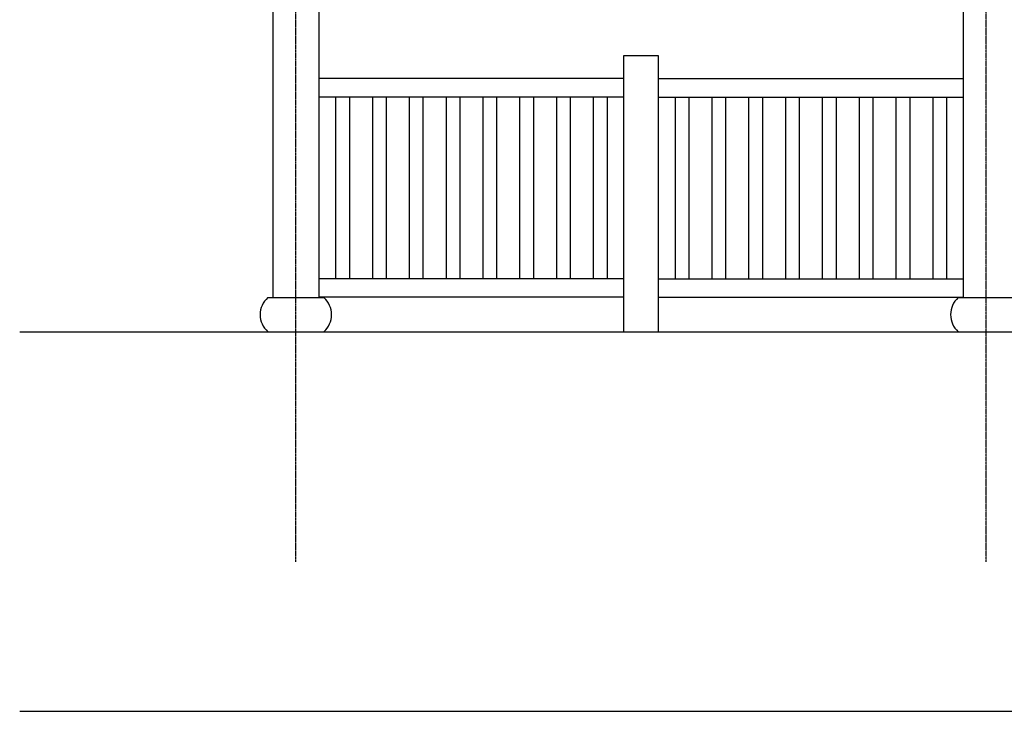
# Model space of a CAD drawing. Extents: x -31098 to 715599, y -308365 to 208764.
# Drawn here: x 289278 to 293556, y -184361 to -181355 of the extents above; entities that cross this region are included whole.
import ezdxf

# ---------------------------------------------------------------- set-up
doc = ezdxf.new("R2010")
doc.units = 0
doc.header["$LTSCALE"] = 10
doc.header["$MEASUREMENT"] = 0
doc.linetypes.add('DOTE', pattern=[2.42, 2, -0.2, 0.02, -0.2])
doc.layers.add('DOTE', color=1, linetype='Continuous')

# ---------------------------------------------------------------- blocks, each defined once
blk = doc.blocks.new('lg')
at = {"color": 4}
for points in [[(291902.8, -180218.7), (291902.8, -179018.7), (292052.8, -179018.7), (292052.8, -180218.7)], [(291902.8, -179118.7), (290577.7, -179118.7)], [(292052.8, -179118.7), (293377.9, -179118.7)], [(291902.8, -179198.7), (290577.7, -179198.7)], [(290650.3, -179198.7), (290650.3, -179988.7)], [(290710.3, -179198.7), (290710.3, -179988.7)], [(290810.3, -179198.7), (290810.3, -179988.7)], [(290870.3, -179198.7), (290870.3, -179988.7)], [(290970.3, -179198.7), (290970.3, -179988.7)], [(291030.3, -179198.7), (291030.3, -179988.7)], [(291130.3, -179198.7), (291130.3, -179988.7)], [(291190.3, -179198.7), (291190.3, -179988.7)], [(291290.3, -179198.7), (291290.3, -179988.7)], [(291350.3, -179198.7), (291350.3, -179988.7)], [(291450.3, -179198.7), (291450.3, -179988.7)], [(291510.3, -179198.7), (291510.3, -179988.7)], [(291610.3, -179198.7), (291610.3, -179988.7)], [(291670.3, -179198.7), (291670.3, -179988.7)], [(291770.3, -179198.7), (291770.3, -179988.7)], [(291830.3, -179198.7), (291830.3, -179988.7)], [(292052.8, -179198.7), (293377.9, -179198.7)], [(292125.4, -179198.7), (292125.4, -179988.7)], [(292185.4, -179198.7), (292185.4, -179988.7)], [(292285.4, -179198.7), (292285.4, -179988.7)], [(292345.4, -179198.7), (292345.4, -179988.7)], [(292445.4, -179198.7), (292445.4, -179988.7)], [(292505.4, -179198.7), (292505.4, -179988.7)], [(292605.4, -179198.7), (292605.4, -179988.7)], [(292665.4, -179198.7), (292665.4, -179988.7)], [(292765.4, -179198.7), (292765.4, -179988.7)], [(292825.4, -179198.7), (292825.4, -179988.7)], [(292925.4, -179198.7), (292925.4, -179988.7)], [(292985.4, -179198.7), (292985.4, -179988.7)], [(293085.4, -179198.7), (293085.4, -179988.7)], [(293145.4, -179198.7), (293145.4, -179988.7)], [(293245.4, -179198.7), (293245.4, -179988.7)], [(293305.4, -179198.7), (293305.4, -179988.7)], [(291902.8, -179988.7), (290577.7, -179988.7)], [(292052.8, -179988.7), (293377.9, -179988.7)], [(291902.8, -180068.7), (290577.7, -180068.7)], [(292052.8, -180068.7), (293377.9, -180068.7)]]:
    blk.add_lwpolyline(points, dxfattribs=at)

msp = doc.modelspace()

# ---------------------------------------------------------------- linework, layer by layer
for p, q in [((290355.7, -182562.8), (290599.9, -182562.8)), ((293355.7, -182562.8), (293599.9, -182562.8)), ((290355.7, -182710.8), (290599.9, -182710.8)), ((293355.7, -182710.8), (293599.9, -182710.8))]:
    msp.add_line(p, q)
for points in [[(290377.9, -180131.4), (290377.9, -182562.8)], [(290577.9, -180144.4), (290577.9, -182562.8)], [(293377.9, -180153), (293377.9, -182562.8)], [(289277.8, -182710.8), (321127.9, -182710.8)], [(289277.8, -184360.8), (360277.8, -184360.8)]]:
    msp.add_lwpolyline(points)
for centre, start, end in [((290422.3, -182636.8), 131.9947, 228.0053), ((290533.3, -182636.8), 311.9947, 48.0053), ((293422.3, -182636.8), 131.9947, 228.0053)]:
    msp.add_arc(centre, 99.6, start, end)
at = {"layer": 'DOTE', "linetype": 'DOTE', "ltscale": 0.5}
for p, q in [((290477.8, -183710.8), (290477.8, -179510.8)), ((293477.8, -183710.8), (293477.8, -179510.8))]:
    msp.add_line(p, q, dxfattribs=at)

# ---------------------------------------------------------------- block references
msp.add_blockref('lg', (0, -2492.1))

doc.saveas('drawing.dxf')
